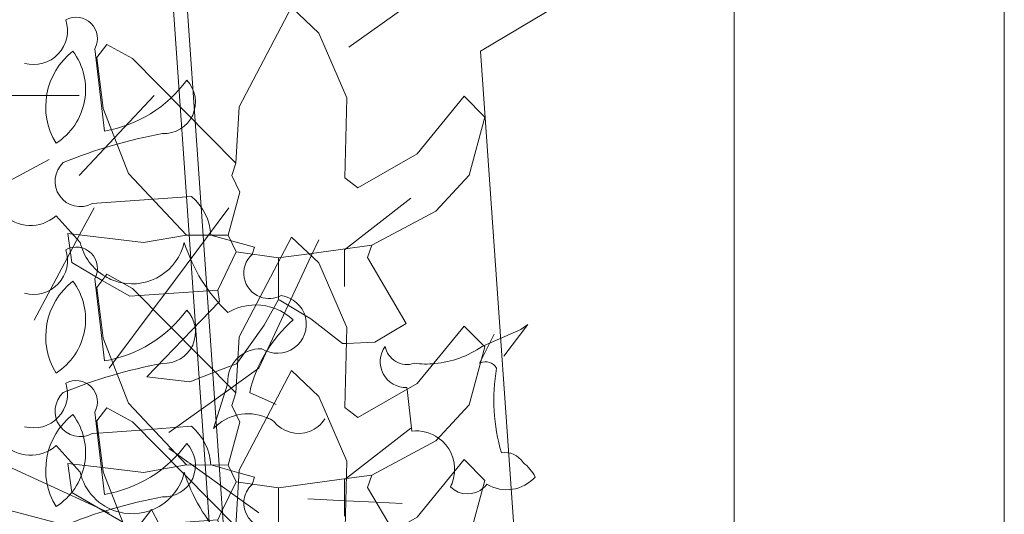
# Model space of a CAD drawing. Units: metres. Extents: x -10757 to 55272, y -18485 to 25411.
# Drawn here: x 25922 to 26651, y 675 to 1042 of the extents above; entities that cross this region are included whole.
import ezdxf

# ---------------------------------------------------------------- set-up
doc = ezdxf.new("R2010")
doc.units = ezdxf.units.M
doc.layers.add('30 COLUMNS', color=7, linetype='Continuous', lineweight=18)
doc.layers.add('G-IMPT', color=7, linetype='Continuous', lineweight=18)

# ---------------------------------------------------------------- blocks, each defined once
blk = doc.blocks.new('AL_Plant_Polyalthia Longifolia - PL21-E_dwg-21779580-ARC_ELEV_B2 N1')
at = {"layer": 'G-IMPT', "color": 9, "true_color": 0xd7d7b0}
for p, q in [((183.64735, 616.3695), (183.78054, 616.3695)), ((183.80676, 616.33814), (183.836, 616.3695)), ((183.78054, 616.31003), (183.80676, 616.33814)), ((183.79161, 616.28618), (183.78085, 616.26602)), ((183.84391, 616.22247), (183.89147, 616.28618)), ((183.78085, 616.26602), (183.77396, 616.2531)), ((183.95251, 616.25064), (183.95801, 616.26244)), ((183.77396, 616.2531), (183.74721, 616.20297)), ((183.93538, 616.2139), (183.95251, 616.25064)), ((183.83533, 616.21098), (183.84391, 616.22247)), ((183.80549, 616.17102), (183.83533, 616.21098)), ((183.91362, 616.16725), (183.93538, 616.2139)), ((183.80268, 616.16725), (183.80549, 616.17102)), ((183.89705, 616.1554), (183.91362, 616.16725)), ((183.84708, 616.11966), (183.8931, 616.15258)), ((183.8931, 616.15258), (183.89705, 616.1554)), ((183.84708, 616.10779), (183.85172, 616.10447)), ((183.85172, 616.10447), (183.86149, 616.09748)), ((183.72507, 616.09581), (183.79366, 616.06433)), ((183.86198, 616.09713), (183.8979, 616.07144)), ((183.8979, 616.07144), (183.91362, 616.06019)), ((183.79366, 616.06433), (183.80268, 616.06019))]:
    blk.add_line(p, q, dxfattribs=at)
at = {"layer": 'G-IMPT', "color": 9, "true_color": 0xd7d7b0, "flags": 128}
for points in [[(184.40311, 618.14954), (184.32179, 617.66421), (184.36247, 617.2274), (184.28115, 617.27598), (184.17954, 616.88768), (184.26083, 616.93626), (184.24051, 616.49944), (184.0779, 616.40235), (184.11059, 615.93393)], [(183.98026, 616.40511), (184.0468, 616.4527), (184.13559, 616.5003), (184.23546, 616.57174)], [(183.6695, 616.19099), (183.6695, 616.27431), (183.75829, 616.3219)], [(183.83969, 616.05179), (183.83402, 616.06263), (183.82507, 616.05077)]]:
    blk.add_lwpolyline(points, dxfattribs=at)
blk = doc.blocks.new('AL_Plant_Polyalthia Longifolia - Polyalthia Longifolia-17510857-ARC_ELEV_B2 N1')
blk.add_blockref('AL_Plant_Polyalthia Longifolia - PL21-E_dwg-21779580-ARC_ELEV_B2 N1', (0, 0))
blk = doc.blocks.new('AL_Plant_Polyalthia Longifolia - PL21-E_dwg-V166-ARC_ELEV_B2 N1')
at = {"layer": 'G-IMPT', "color": 9, "true_color": 0xd7d7b0}
for p, q in [((183.87926, 616.16658), (183.88668, 616.06015)), ((183.88668, 616.06015), (183.88942, 616.02087))]:
    blk.add_line(p, q, dxfattribs=at)
at = {"layer": 'G-IMPT', "color": 9, "true_color": 0xd7d7b0, "flags": 128}
for points in [[(184.1741, 618.34889), (184.09278, 617.86357), (184.13345, 617.42675), (184.05213, 617.47533), (183.95053, 617.08703), (184.03181, 617.13561), (184.01149, 616.6988), (183.84889, 616.60171), (183.87926, 616.16658)], [(183.82182, 616.03731), (183.70661, 616.06787), (183.605, 616.26198), (183.52106, 616.15065)]]:
    blk.add_lwpolyline(points, dxfattribs=at)
blk = doc.blocks.new('AL_Plant_Polyalthia Longifolia - Polyalthia Longifolia-V167-ARC_ELEV_B2 N1')
blk.add_blockref('AL_Plant_Polyalthia Longifolia - PL21-E_dwg-V166-ARC_ELEV_B2 N1', (0, 0))
blk = doc.blocks.new('AL_Plant_Polyalthia Longifolia - PL21-E_dwg-V169-ARC_ELEV_B2 N1')
at = {"layer": 'G-IMPT', "color": 9, "true_color": 0xd7d7b0}
blk.add_line((183.8756, 616.07135), (183.8836, 615.95667), dxfattribs=at)
at = {"layer": 'G-IMPT', "color": 9, "true_color": 0xd7d7b0, "flags": 128}
blk.add_lwpolyline([(184.1741, 618.20129), (184.09278, 617.71597), (184.13345, 617.27915), (184.05213, 617.32773), (183.95053, 616.93943), (184.03181, 616.98801), (184.01149, 616.5512), (183.84889, 616.45411), (183.8756, 616.07135)], dxfattribs=at)
blk = doc.blocks.new('AL_Plant_Polyalthia Longifolia - Polyalthia Longifolia-V170-ARC_ELEV_B2 N1')
blk.add_blockref('AL_Plant_Polyalthia Longifolia - PL21-E_dwg-V169-ARC_ELEV_B2 N1', (0, 0))
blk = doc.blocks.new('AL_Plant_Mussaenda Philippica - PL31-E_dwg_A$C7e17871b-V172-ARC_ELEV_B2 N1')
at = {"layer": 'G-IMPT', "color": 9, "true_color": 0xd7d7b0}
for p, q in [((182.90886, 616.44253), (182.86121, 616.40546)), ((182.86121, 616.40518), (182.88002, 616.40777)), ((182.81103, 616.39829), (182.78126, 616.40254)), ((182.70006, 616.3703), (182.69553, 616.37292)), ((182.76595, 616.37453), (182.70067, 616.36995)), ((182.73118, 616.32869), (182.71444, 616.31137))]:
    blk.add_line(p, q, dxfattribs=at)
at = {"layer": 'G-IMPT', "color": 9, "true_color": 0xd7d7b0, "flags": 128}
for points in [[(182.77939, 616.46865), (182.78176, 616.51029), (182.82064, 616.58416), (182.84086, 616.56497), (182.86155, 616.51702), (182.85998, 616.45774)], [(182.74278, 616.41528), (182.69976, 616.46098), (182.68104, 616.50914), (182.67638, 616.54677), (182.68383, 616.55658), (182.70285, 616.54601), (182.77939, 616.46864), (182.77627, 616.45942), (182.78235, 616.44708), (182.77356, 616.41512)], [(182.88002, 616.40777), (182.92756, 616.43308), (182.95215, 616.45971), (182.96365, 616.50275), (182.94835, 616.51822), (182.91365, 616.47556), (182.86979, 616.45031), (182.85998, 616.45774)], [(182.69553, 616.37292), (182.65771, 616.39481), (182.65475, 616.41637), (182.68066, 616.41327)], [(182.73558, 616.41401), (182.74278, 616.41528), (182.77356, 616.41512), (182.77966, 616.40277)], [(182.68066, 616.41327), (182.71084, 616.40965), (182.73558, 616.41401)], [(182.89581, 616.36637), (182.8769, 616.39856), (182.88002, 616.40777)], [(182.78126, 616.40254), (182.77966, 616.40277), (182.76881, 616.38042)], [(182.81086, 616.36751), (182.81103, 616.39829), (182.86121, 616.40518)], [(182.86121, 616.40546), (182.85989, 616.40443), (182.85989, 616.37723)], [(182.76881, 616.38042), (182.76595, 616.37453), (182.76714, 616.3659), (182.73118, 616.32869)], [(182.71444, 616.31137), (182.71329, 616.31017), (182.74518, 616.30657), (182.77969, 616.31976), (182.8003, 616.34849), (182.81086, 616.36751), (182.83479, 616.35323), (182.85833, 616.33479), (182.88238, 616.33598), (182.90558, 616.34977), (182.89581, 616.36637)]]:
    blk.add_lwpolyline(points, dxfattribs=at)
blk = doc.blocks.new('AL_Plant_Mussaenda Philippica - PL31-E_dwg-V181-ARC_ELEV_B2 N1')
at = {"layer": 'G-IMPT', "color": 9, "true_color": 0xd7d7b0}
for p, q in [((183.7921, 616.23359), (183.79927, 616.17263)), ((183.82604, 616.12146), (183.86381, 616.12422)), ((183.7903, 616.11884), (183.79479, 616.11917)), ((183.79479, 616.11917), (183.82604, 616.12146)), ((183.78134, 616.09016), (183.76341, 616.10988)), ((183.87815, 616.09554), (183.89894, 616.08976))]:
    blk.add_line(p, q, dxfattribs=at)
at = {"layer": 'G-IMPT', "color": 9, "true_color": 0xd7d7b0, "flags": 128}
blk.add_lwpolyline([(183.89894, 616.08976), (183.91042, 616.08657), (183.90863, 616.08119)], dxfattribs=at)
at = {"layer": 'G-IMPT', "color": 9, "true_color": 0xd7d7b0}
for centre, radius, start, end in [((183.74675, 616.24708), 0.02515, 254.6777, 18.59546), ((183.77825, 616.24125), 0.01583, 331.01552, 118.98448), ((183.80758, 616.19075), 0.05181, 127.60659, 211.51846), ((183.73794, 616.20358), 0.04735, 302.54468, 36.58037), ((183.78311, 616.26695), 0.0957, 279.71812, 323.68474), ((183.84341, 616.19412), 0.02332, 267.25684, 43.85525), ((183.9097, 615.80419), 0.37279, 100.41778, 112.20993), ((183.78147, 616.13544), 0.0188, 132.41735, 298.01783), ((183.83691, 616.09285), 0.04132, 3.73208, 49.39802), ((183.7446, 616.1309), 0.0282, 222.97158, 311.8233), ((183.81988, 616.09897), 0.03954, 192.86913, 254.57383), ((183.81988, 616.09897), 0.03954, 255.30725, 345.56952), ((183.81988, 616.09897), 0.03954, 345.56952, 347.13087), ((183.97435, 616.1261), 0.12136, 197.22462, 198.62257), ((183.97435, 616.1261), 0.12136, 198.62257, 226.43028), ((183.92131, 616.06731), 0.0188, 132.41735, 298.01783)]:
    blk.add_arc(centre, radius, start, end, dxfattribs=at)
blk.add_blockref('AL_Plant_Mussaenda Philippica - PL31-E_dwg_A$C7e17871b-V172-ARC_ELEV_B2 N1', (1.11729, -0.31968))
blk = doc.blocks.new('AL_Plant_Mussaenda Philippica - Mussaenda Philippica-V182-ARC_ELEV_B2 N1')
blk.add_blockref('AL_Plant_Mussaenda Philippica - PL31-E_dwg-V181-ARC_ELEV_B2 N1', (0, 0))
blk = doc.blocks.new('AL_Plant_Mussaenda Philippica - PL31-E_dwg_A$C7e17871b-V184-ARC_ELEV_B2 N1')
at = {"layer": 'G-IMPT', "color": 9, "true_color": 0xd7d7b0}
for p, q in [((182.83368, 616.57178), (182.88002, 616.57815)), ((182.8126, 616.56889), (182.83368, 616.57178)), ((182.81086, 616.5379), (182.81101, 616.56586)), ((182.76595, 616.54491), (182.70797, 616.54084))]:
    blk.add_line(p, q, dxfattribs=at)
at = {"layer": 'G-IMPT', "color": 9, "true_color": 0xd7d7b0, "flags": 128}
for points in [[(182.77939, 616.63903), (182.78176, 616.68067), (182.82064, 616.75455), (182.84086, 616.73535), (182.86155, 616.68741), (182.85998, 616.62812)], [(182.74278, 616.58566), (182.69976, 616.63136), (182.68104, 616.67952), (182.67638, 616.71715), (182.68383, 616.72697), (182.70285, 616.7164), (182.77939, 616.63903), (182.77627, 616.62981), (182.78235, 616.61746), (182.77356, 616.5855)], [(182.88002, 616.57815), (182.92756, 616.60347), (182.95215, 616.63009), (182.96365, 616.67313), (182.94835, 616.6886), (182.91365, 616.64595), (182.86979, 616.62069), (182.85998, 616.62812)], [(182.90886, 616.61291), (182.85989, 616.57481), (182.85989, 616.54762)], [(182.6804, 616.55206), (182.65771, 616.5652), (182.65475, 616.58675), (182.71084, 616.58004), (182.74278, 616.58566), (182.77356, 616.5855), (182.77966, 616.57316)], [(182.86124, 616.50532), (182.88238, 616.50637), (182.90558, 616.52015), (182.8769, 616.56894), (182.88002, 616.57815)], [(182.81103, 616.56867), (182.77966, 616.57316), (182.76595, 616.54491), (182.76714, 616.53628), (182.74013, 616.50833)], [(182.81101, 616.56586), (182.81103, 616.56867), (182.8126, 616.56889)], [(182.70797, 616.54084), (182.70067, 616.54033), (182.6804, 616.55206)], [(182.7807, 616.49155), (182.8003, 616.51887), (182.81086, 616.5379)], [(182.81131, 616.53763), (182.83479, 616.52361), (182.85833, 616.50518), (182.86124, 616.50532)], [(182.74013, 616.50833), (182.71329, 616.48056), (182.74518, 616.47695), (182.76404, 616.48416)], [(182.76404, 616.48416), (182.77969, 616.49015), (182.7807, 616.49155)]]:
    blk.add_lwpolyline(points, dxfattribs=at)
blk = doc.blocks.new('AL_Plant_Mussaenda Philippica - PL31-E_dwg_A$C7e17871b-V187-ARC_ELEV_B2 N1')
at = {"layer": 'G-IMPT', "color": 9, "true_color": 0xd7d7b0}
for p, q in [((183.68126, 615.99635), (183.67268, 615.92763)), ((183.6767, 615.92721), (183.6865, 615.94013)), ((183.65259, 615.89542), (183.67612, 615.92644)), ((183.69433, 615.89671), (183.69569, 615.89535)), ((183.66095, 615.84342), (183.65391, 615.85053)), ((183.55855, 615.82546), (183.49228, 615.82746)), ((183.61505, 615.80992), (183.6134, 615.80802)), ((183.6134, 615.80802), (183.56639, 615.75393)), ((183.62383, 615.79701), (183.62385, 615.79605)), ((183.51002, 615.7724), (183.51225, 615.77415)), ((183.65676, 615.73149), (183.67559, 615.77366)), ((183.48506, 615.75277), (183.51002, 615.7724)), ((183.49793, 615.73485), (183.48799, 615.74239)), ((183.53735, 615.74176), (183.51136, 615.73483)), ((183.64624, 615.72311), (183.65676, 615.73149))]:
    blk.add_line(p, q, dxfattribs=at)
at = {"layer": 'G-IMPT', "color": 9, "true_color": 0xd7d7b0, "flags": 128}
for points in [[(183.6865, 615.94013), (183.70613, 616.00452), (183.70433, 616.04979), (183.67646, 616.098), (183.64926, 616.09814), (183.6563, 616.02977), (183.63985, 615.96869), (183.62461, 615.96658)], [(183.54374, 615.90499), (183.50903, 615.9439), (183.4781, 616.04356), (183.51293, 616.04446), (183.5736, 616.02037), (183.62461, 615.96658)], [(183.70537, 615.85324), (183.73182, 615.85645), (183.75203, 615.87876), (183.76035, 615.91145), (183.69187, 615.92923), (183.6865, 615.94013)], [(183.67268, 615.92763), (183.67165, 615.91938), (183.69433, 615.89671)], [(183.49228, 615.82746), (183.48013, 615.82783), (183.42101, 615.85385), (183.38364, 615.883), (183.38155, 615.89825), (183.4077, 615.90572), (183.54374, 615.90499), (183.54913, 615.89408), (183.56542, 615.88854), (183.5859, 615.85252)], [(183.65391, 615.85053), (183.63389, 615.87077), (183.65259, 615.89542)], [(183.63389, 615.87077), (183.6022, 615.847), (183.61505, 615.80992), (183.62373, 615.80334), (183.62383, 615.79701)], [(183.66514, 615.82876), (183.66095, 615.84342), (183.69472, 615.85194), (183.70537, 615.85324)], [(183.57831, 615.84501), (183.5859, 615.85252), (183.6022, 615.847)], [(183.51333, 615.775), (183.53529, 615.79226), (183.55855, 615.82546), (183.57831, 615.84501)], [(183.67559, 615.77366), (183.66842, 615.81726), (183.66514, 615.82876)], [(183.62387, 615.79522), (183.62538, 615.70649), (183.64624, 615.72311)], [(183.48799, 615.74239), (183.47978, 615.74862), (183.48482, 615.75258)], [(183.56639, 615.75393), (183.5614, 615.74818), (183.53735, 615.74176)], [(183.51118, 615.73478), (183.50145, 615.73218), (183.49793, 615.73485)]]:
    blk.add_lwpolyline(points, dxfattribs=at)
blk = doc.blocks.new('AL_Plant_Mussaenda Philippica - PL31-E_dwg-V194-ARC_ELEV_B2 N1')
at = {"layer": 'G-IMPT', "color": 9, "true_color": 0xd7d7b0}
for p, q in [((183.7921, 616.40397), (183.79927, 616.34301)), ((183.7903, 616.28923), (183.86381, 616.29461)), ((183.78134, 616.26054), (183.76341, 616.28026)), ((184.08791, 616.19242), (184.07831, 616.1732)), ((184.07895, 616.18345), (184.08007, 616.18394)), ((184.07831, 616.1732), (184.07716, 616.1709)), ((183.89033, 616.15538), (183.87994, 616.1225)), ((183.8907, 616.15656), (183.89033, 616.15538)), ((184.02352, 616.15161), (184.02337, 616.15297)), ((183.92506, 616.1411), (183.90684, 616.14939)), ((184.02696, 616.1207), (184.02352, 616.15161)), ((183.92656, 616.14042), (183.92506, 616.1411)), ((183.94986, 616.0705), (183.97806, 616.06906)), ((183.97806, 616.06906), (184.00064, 616.0679)), ((184.00064, 616.0679), (184.01978, 616.06692))]:
    blk.add_line(p, q, dxfattribs=at)
at = {"layer": 'G-IMPT', "color": 9, "true_color": 0xd7d7b0, "flags": 128}
for points in [[(183.87815, 616.26592), (183.91042, 616.25696), (183.90863, 616.25158)], [(184.08007, 616.18394), (184.10763, 616.196), (184.11301, 616.19959), (184.09508, 616.17628)]]:
    blk.add_lwpolyline(points, dxfattribs=at)
at = {"layer": 'G-IMPT', "color": 9, "true_color": 0xd7d7b0}
for centre, radius, start, end in [((183.74675, 616.41746), 0.02515, 254.6777, 18.59546), ((183.77825, 616.41164), 0.01583, 331.01552, 118.98448), ((183.80758, 616.36113), 0.05181, 127.60659, 211.51846), ((183.73794, 616.37396), 0.04735, 302.54468, 36.58037), ((183.78311, 616.43734), 0.0957, 279.71812, 323.68474), ((183.84341, 616.36451), 0.02332, 267.25684, 43.85525), ((183.9097, 615.97457), 0.37279, 100.41778, 112.20993), ((183.78147, 616.30583), 0.0188, 132.41735, 298.01783), ((183.83691, 616.26323), 0.04132, 3.73208, 49.39802), ((183.7446, 616.30128), 0.0282, 222.97158, 311.8233), ((183.81988, 616.26935), 0.03954, 192.86913, 239.81399), ((183.81988, 616.26935), 0.03954, 257.43987, 347.13087), ((183.97435, 616.29648), 0.12136, 197.22462, 226.43028), ((183.92131, 616.2377), 0.0188, 132.41735, 248.99333), ((183.81988, 616.26935), 0.03954, 239.82165, 257.43987), ((183.92131, 616.2377), 0.0188, 248.99333, 298.01783), ((183.92732, 616.1998), 0.02149, 237.57801, 82.45577), ((183.91132, 616.17359), 0.04059, 90.22795, 120.52918), ((183.91132, 616.17359), 0.04059, 46.79044, 90.22795), ((184.00646, 616.12619), 0.10228, 131.18106, 166.89143), ((183.9149, 616.15746), 0.02422, 87.87927, 136.12831), ((184.02266, 616.17211), 0.01915, 143.66673, 272.12781), ((184.02341, 616.18647), 0.01645, 190.55906, 288.92806), ((184.03747, 616.2427), 0.07232, 275.19038, 304.99672), ((183.9149, 616.15746), 0.02422, 136.12831, 182.12073), ((184.03747, 616.2427), 0.07232, 263.07577, 275.19038), ((184.08164, 616.16283), 0.00923, 29.05595, 115.51009), ((184.22929, 616.14382), 0.14155, 170.44293, 196.09805), ((183.90561, 616.09806), 0.03544, 67.74157, 136.40189), ((183.90561, 616.09806), 0.03544, 57.28366, 67.00849), ((183.94297, 616.14187), 0.02296, 217.55157, 291.11789), ((183.94297, 616.14187), 0.02296, 291.11789, 327.90105), ((184.03006, 616.09227), 0.0286, 54.39878, 96.2304), ((184.03006, 616.09227), 0.0286, 354.91413, 54.39878), ((184.09598, 616.08888), 0.01592, 32.34857, 99.72645), ((184.08701, 616.06961), 0.0357, 28.49623, 51.11491), ((184.03006, 616.09227), 0.0286, 333.41858, 354.91413), ((184.09718, 616.10581), 0.02859, 239.17151, 317.89002), ((184.06833, 616.09174), 0.01765, 224.05119, 313.00604), ((184.06833, 616.09174), 0.01765, 313.00604, 323.57696)]:
    blk.add_arc(centre, radius, start, end, dxfattribs=at)
for name, p in [('AL_Plant_Mussaenda Philippica - PL31-E_dwg_A$C7e17871b-V184-ARC_ELEV_B2 N1', (1.11729, -0.31968)), ('AL_Plant_Mussaenda Philippica - PL31-E_dwg_A$C7e17871b-V187-ARC_ELEV_B2 N1', (0, 0))]:
    blk.add_blockref(name, p)
blk = doc.blocks.new('AL_Plant_Mussaenda Philippica - Mussaenda Philippica-V195-ARC_ELEV_B2 N1')
blk.add_blockref('AL_Plant_Mussaenda Philippica - PL31-E_dwg-V194-ARC_ELEV_B2 N1', (0, 0))
blk = doc.blocks.new('AL_Plant_Mussaenda Philippica - PL31-E_dwg_A$C7e17871b-21789098-ARC_ELEV_B2 N1')
at = {"layer": 'G-IMPT', "color": 9, "true_color": 0xd7d7b0, "flags": 128}
for points in [[(171.91538, 618.38916), (171.91775, 618.43081), (171.95663, 618.50468), (171.97685, 618.48549), (171.99754, 618.43754), (171.99597, 618.37826)], [(171.87877, 618.3358), (171.83575, 618.38149), (171.81702, 618.42965), (171.81237, 618.46728), (171.81982, 618.4771), (171.83884, 618.46653), (171.91538, 618.38916), (171.91225, 618.37994), (171.91834, 618.36759), (171.90955, 618.33563)], [(172.01601, 618.32828), (172.06354, 618.3536), (172.08814, 618.38023), (172.09964, 618.42326), (172.08433, 618.43873), (172.04964, 618.39608), (172.00578, 618.37082), (171.99597, 618.37826)], [(172.04485, 618.36304), (171.99588, 618.32494), (171.99588, 618.29775)], [(171.90194, 618.29504), (171.83666, 618.29046), (171.7937, 618.31533), (171.79074, 618.33688), (171.84683, 618.33017), (171.87877, 618.33579), (171.90955, 618.33563), (171.91565, 618.32329)], [(171.94701, 618.3188), (171.91565, 618.32329), (171.90194, 618.29504), (171.90313, 618.28641), (171.84927, 618.23069), (171.88117, 618.22708), (171.91567, 618.24028), (171.93628, 618.26901), (171.94685, 618.28803), (171.97078, 618.27374), (171.99432, 618.25531), (172.01837, 618.2565), (172.04156, 618.27028), (172.01289, 618.31907), (172.01601, 618.32828)], [(171.94685, 618.28803), (171.94701, 618.3188), (172.01601, 618.32828)]]:
    blk.add_lwpolyline(points, dxfattribs=at)
blk = doc.blocks.new('AL_Plant_Mussaenda Philippica - PL31-E_dwg-V199-ARC_ELEV_B2 N1')
at = {"layer": 'G-IMPT', "color": 9, "true_color": 0xd7d7b0}
blk.add_line((183.7921, 616.13467), (183.79927, 616.07371), dxfattribs=at)
for centre, radius, start, end in [((183.74675, 616.14816), 0.02515, 254.6777, 18.59546), ((183.77825, 616.14234), 0.01583, 331.01552, 118.98448), ((183.80758, 616.09183), 0.05181, 127.60659, 211.51846), ((183.73794, 616.10466), 0.04735, 302.54468, 36.58037), ((183.78311, 616.16804), 0.0957, 279.71812, 323.68474), ((183.84341, 616.09521), 0.02332, 267.25684, 43.85525), ((183.9097, 615.70527), 0.37279, 100.41778, 112.20993)]:
    blk.add_arc(centre, radius, start, end, dxfattribs=at)
blk.add_blockref('AL_Plant_Mussaenda Philippica - PL31-E_dwg_A$C7e17871b-21789098-ARC_ELEV_B2 N1', (11.9813, -2.33911))
blk = doc.blocks.new('AL_Plant_Mussaenda Philippica - Mussaenda Philippica-V200-ARC_ELEV_B2 N1')
blk.add_blockref('AL_Plant_Mussaenda Philippica - PL31-E_dwg-V199-ARC_ELEV_B2 N1', (0, 0))
blk = doc.blocks.new('12011-SUNRISE-ARC-PARK_rvt-2-ARC_ELEV_B2 N1')
at = {"lineweight": 18}
for name in ['AL_Plant_Polyalthia Longifolia - Polyalthia Longifolia-V167-ARC_ELEV_B2 N1', 'AL_Plant_Polyalthia Longifolia - Polyalthia Longifolia-V170-ARC_ELEV_B2 N1', 'AL_Plant_Polyalthia Longifolia - Polyalthia Longifolia-17510857-ARC_ELEV_B2 N1', 'AL_Plant_Mussaenda Philippica - Mussaenda Philippica-V195-ARC_ELEV_B2 N1', 'AL_Plant_Mussaenda Philippica - Mussaenda Philippica-V182-ARC_ELEV_B2 N1', 'AL_Plant_Mussaenda Philippica - Mussaenda Philippica-V200-ARC_ELEV_B2 N1']:
    blk.add_blockref(name, (0, 0), dxfattribs=at)

msp = doc.modelspace()

# ---------------------------------------------------------------- linework, layer by layer
at = {"layer": '30 COLUMNS'}
for p, q in [((26451.34, 5452.44), (26451.34, 480.55)), ((26651.34, -1184), (26651.34, 5452.44))]:
    msp.add_line(p, q, dxfattribs=at)

# ---------------------------------------------------------------- block references
at = {"lineweight": 5, "xscale": 1000, "yscale": 1000, "zscale": 1000}
msp.add_blockref('12011-SUNRISE-ARC-PARK_rvt-2-ARC_ELEV_B2 N1', (-157814.49, -615384), dxfattribs=at)

doc.saveas('drawing.dxf')
